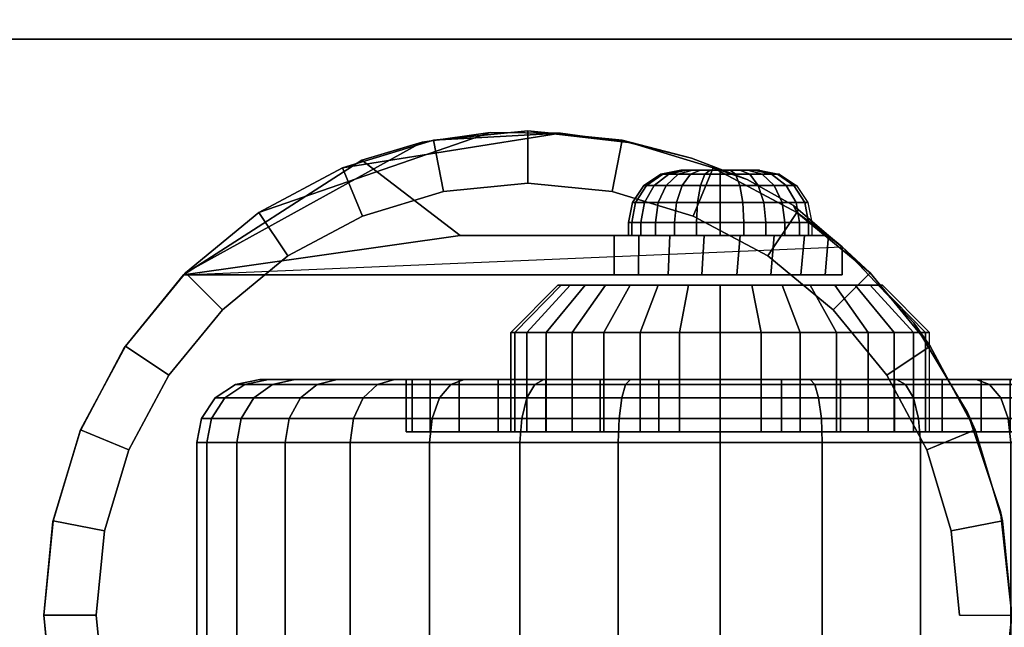
# Model space of a CAD drawing. Units: inches. Extents: x -0.2 to 22.8, y -19.1 to 0.
# Drawn here: x 2 to 4.3, y -3.3 to -1.9 of the extents above; entities that cross this region are included whole.
import ezdxf

# ---------------------------------------------------------------- set-up
doc = ezdxf.new("R2010")
doc.units = ezdxf.units.IN
doc.header["$MEASUREMENT"] = 0
for name, color, linetype in [('A-FURN-3-STORAGE-LOWER-CASTER-HARDWARE', 253, 'Continuous'), ('A-FURN-3-STORAGE-LOWER-CASTER-TREAD', 251, 'Continuous'), ('A-FURN-3-STORAGE-LOWER-WOOD-BOTTOM-SURFACE-HORIZONTAL', 255, 'Continuous'), ('A-FURN-3-STORAGE-LOWER-WOOD-SHELF-SURFACE-HORIZONTAL', 255, 'Continuous')]:
    doc.layers.add(name, color=color, linetype=linetype)

msp = doc.modelspace()

# ---------------------------------------------------------------- linework, layer by layer
at = {"layer": 'A-FURN-3-STORAGE-LOWER-CASTER-HARDWARE'}
for points in [[(1.8203, -1.9344, 2.9563), (1.8203, -1.9344, 3.113), (4.5703, -1.9344, 3.113), (4.5703, -1.9344, 2.9563)], [(2.3727, -2.4969, 2.4875), (2.3727, -2.4969, 2.4875), (2.7988, -2.2232, 1.8991), (3.0339, -2.4031, 1.5745)], [(4.0129, -2.4918, 2.7375), (3.9462, -2.4301, 2.4875), (3.8377, -2.348, 2.7375)], [(3.4017, -2.4031, 1.0667), (3.4017, -2.4969, 1.0667), (2.3727, -2.4969, 2.4875), (3.0339, -2.4031, 1.5745)], [(3.9462, -2.4301, 2.4875), (3.9462, -2.4301, 1.1373), (3.9134, -2.4031, 1.0746), (3.9134, -2.4031, 1.5745)], [(3.9462, -2.4969, 1.1373), (3.9462, -2.4301, 1.1373), (3.9462, -2.4301, 2.4875), (3.9462, -2.4969, 2.4875)]]:
    msp.add_3dface(points, dxfattribs=at)
for points, invisible_edges in [([(1.8203, -1.9344, 2.9563), (4.5703, -1.9344, 2.9563), (4.5703, -4.6844, 2.9563), (1.8203, -4.6844, 2.9563)], 10), ([(3.0339, -2.4031, 1.5745), (2.7988, -2.2232, 1.8991), (2.943, -2.1804, 1.9764), (3.105, -2.157, 2.0185)], 8), ([(3.0339, -2.4031, 1.5745), (3.105, -2.157, 2.0185), (3.2734, -2.1584, 2.016), (3.436, -2.1811, 1.975)], 9), ([(3.436, -2.1811, 1.975), (3.5866, -2.2186, 1.9074), (3.7196, -2.2694, 1.8157), (3.0339, -2.4031, 1.5745)], 12), ([(3.5642, -2.2469, 1.2258), (3.561, -2.2469, 1.25), (3.561, -2.2469, 1.25), (3.5642, -2.2469, 1.2743)], 8), ([(3.5736, -2.2469, 1.2032), (3.5642, -2.2469, 1.2258), (3.5642, -2.2469, 1.2743), (3.5736, -2.2469, 1.2969)], 10), ([(3.5885, -2.2469, 1.1838), (3.5736, -2.2469, 1.2032), (3.5736, -2.2469, 1.2969), (3.5885, -2.2469, 1.3163)], 10), ([(3.6079, -2.2469, 1.1689), (3.5885, -2.2469, 1.1838), (3.5885, -2.2469, 1.3163), (3.6079, -2.2469, 1.3312)], 10), ([(3.6305, -2.2469, 1.1595), (3.6079, -2.2469, 1.1689), (3.6079, -2.2469, 1.3312), (3.6305, -2.2469, 1.3406)], 10), ([(3.6548, -2.2469, 1.1563), (3.6305, -2.2469, 1.1595), (3.6305, -2.2469, 1.3406), (3.6548, -2.2469, 1.3438)], 10), ([(3.679, -2.2469, 1.1595), (3.6548, -2.2469, 1.1563), (3.6548, -2.2469, 1.3438), (3.679, -2.2469, 1.3406)], 10), ([(3.7016, -2.2469, 1.1689), (3.679, -2.2469, 1.1595), (3.679, -2.2469, 1.3406), (3.7016, -2.2469, 1.3312)], 10), ([(3.721, -2.2469, 1.1838), (3.7016, -2.2469, 1.1689), (3.7016, -2.2469, 1.3312), (3.721, -2.2469, 1.3163)], 10), ([(3.7359, -2.2469, 1.2032), (3.721, -2.2469, 1.1838), (3.721, -2.2469, 1.3163), (3.7359, -2.2469, 1.2969)], 10), ([(3.7453, -2.2469, 1.2258), (3.7359, -2.2469, 1.2032), (3.7359, -2.2469, 1.2969), (3.7453, -2.2469, 1.2743)], 10), ([(3.7485, -2.2469, 1.25), (3.7453, -2.2469, 1.2258), (3.7453, -2.2469, 1.2743), (3.7485, -2.2469, 1.25)], 2), ([(3.7196, -2.2694, 1.8157), (3.8299, -2.3317, 1.7033), (3.9134, -2.4031, 1.5745), (3.0339, -2.4031, 1.5745)], 8), ([(3.4017, -2.4031, 1.0667), (3.0339, -2.4031, 1.5745), (3.9134, -2.4031, 1.5745), (3.9134, -2.4031, 1.0746)], 8), ([(3.4607, -2.4031, 1.0051), (3.4017, -2.4031, 1.0667), (3.9134, -2.4031, 1.0746), (3.8562, -2.4031, 1.0112)], 10), ([(3.8562, -2.4031, 1.0112), (3.7841, -2.4031, 0.9656), (3.5343, -2.4031, 0.9617), (3.4607, -2.4031, 1.0051)], 10), ([(3.7841, -2.4031, 0.9656), (3.7022, -2.4031, 0.9412), (3.6168, -2.4031, 0.9399), (3.5343, -2.4031, 0.9617)], 8), ([(3.9462, -2.4301, 2.4875), (4.1172, -2.6115, 2.4875), (2.2309, -2.6715, 2.4875), (2.3727, -2.4969, 2.4875)], 2), ([(3.9462, -2.4969, 1.1373), (3.9462, -2.4969, 2.4875), (2.3727, -2.4969, 2.4875), (3.4017, -2.4969, 1.0667)], 8), ([(3.4593, -2.4969, 1.0062), (3.9059, -2.4969, 1.0641), (3.9462, -2.4969, 1.1373), (3.4017, -2.4969, 1.0667)], 5), ([(3.5309, -2.4969, 0.9632), (3.8476, -2.4969, 1.0042), (3.9059, -2.4969, 1.0641), (3.4593, -2.4969, 1.0062)], 5), ([(3.6113, -2.4969, 0.9406), (3.7756, -2.4969, 0.9618), (3.8476, -2.4969, 1.0042), (3.5309, -2.4969, 0.9632)], 5), ([(3.6949, -2.4969, 0.9401), (3.6949, -2.4969, 0.9401), (3.7756, -2.4969, 0.9618), (3.6113, -2.4969, 0.9406)], 4), ([(3.2673, -2.5219, 1.25), (3.2747, -2.5219, 1.3256), (3.2747, -2.5219, 1.1745), (3.2673, -2.5219, 1.25)], 2), ([(3.2747, -2.5219, 1.3256), (3.2968, -2.5219, 1.3983), (3.2968, -2.5219, 1.1018), (3.2747, -2.5219, 1.1745)], 10), ([(3.2968, -2.5219, 1.3983), (3.3326, -2.5219, 1.4653), (3.3326, -2.5219, 1.0348), (3.2968, -2.5219, 1.1018)], 10), ([(3.3326, -2.5219, 1.4653), (3.3808, -2.5219, 1.5241), (3.3808, -2.5219, 0.976), (3.3326, -2.5219, 1.0348)], 10), ([(3.3808, -2.5219, 1.5241), (3.4395, -2.5219, 1.5722), (3.4395, -2.5219, 0.9279), (3.3808, -2.5219, 0.976)], 10), ([(3.4395, -2.5219, 1.5722), (3.5065, -2.5219, 1.6081), (3.5065, -2.5219, 0.892), (3.4395, -2.5219, 0.9279)], 10), ([(3.5065, -2.5219, 1.6081), (3.5792, -2.5219, 1.6301), (3.5792, -2.5219, 0.87), (3.5065, -2.5219, 0.892)], 10), ([(3.5792, -2.5219, 1.6301), (3.6548, -2.5219, 1.6375), (3.6548, -2.5219, 0.8625), (3.5792, -2.5219, 0.87)], 10), ([(3.6548, -2.5219, 1.6375), (3.7304, -2.5219, 1.6301), (3.7304, -2.5219, 0.87), (3.6548, -2.5219, 0.8625)], 10), ([(3.7304, -2.5219, 1.6301), (3.803, -2.5219, 1.6081), (3.803, -2.5219, 0.892), (3.7304, -2.5219, 0.87)], 10), ([(3.803, -2.5219, 1.6081), (3.87, -2.5219, 1.5722), (3.87, -2.5219, 0.9279), (3.803, -2.5219, 0.892)], 10), ([(3.87, -2.5219, 1.5722), (3.9288, -2.5219, 1.5241), (3.9288, -2.5219, 0.976), (3.87, -2.5219, 0.9279)], 10), ([(3.9288, -2.5219, 1.5241), (3.9769, -2.5219, 1.4653), (3.9769, -2.5219, 1.0348), (3.9288, -2.5219, 0.976)], 10), ([(3.9769, -2.5219, 1.4653), (4.0128, -2.5219, 1.3983), (4.0128, -2.5219, 1.1018), (3.9769, -2.5219, 1.0348)], 10), ([(4.0128, -2.5219, 1.3983), (4.0348, -2.5219, 1.3256), (4.0348, -2.5219, 1.1745), (4.0128, -2.5219, 1.1018)], 10), ([(4.0348, -2.5219, 1.3256), (4.0423, -2.5219, 1.25), (4.0423, -2.5219, 1.25), (4.0348, -2.5219, 1.1745)], 8), ([(4.1172, -2.6115, 2.4875), (4.2453, -2.8252, 2.4875), (2.1257, -2.8702, 2.4875), (2.2309, -2.6715, 2.4875)], 10), ([(4.2453, -2.8252, 2.4875), (4.3247, -3.0615, 2.4875), (2.0609, -3.0855, 2.4875), (2.1257, -2.8702, 2.4875)], 10), ([(3.1644, -2.8719, 1.3476), (3.1548, -2.8719, 1.25), (2.9048, -2.8719, 1.25), (2.9192, -2.8719, 1.3964)], 10), ([(3.1548, -2.8719, 1.25), (3.1644, -2.8719, 1.1525), (2.9192, -2.8719, 1.1037), (2.9048, -2.8719, 1.25)], 10), ([(3.1928, -2.8719, 1.4414), (3.1644, -2.8719, 1.3476), (2.9192, -2.8719, 1.3964), (2.9618, -2.8719, 1.5371)], 10), ([(3.1644, -2.8719, 1.1525), (3.1928, -2.8719, 1.0587), (2.9618, -2.8719, 0.963), (2.9192, -2.8719, 1.1037)], 10), ([(3.239, -2.8719, 1.5278), (3.1928, -2.8719, 1.4414), (2.9618, -2.8719, 1.5371), (3.0312, -2.8719, 1.6667)], 10), ([(3.1928, -2.8719, 1.0587), (3.239, -2.8719, 0.9723), (3.0312, -2.8719, 0.8334), (2.9618, -2.8719, 0.963)], 10), ([(3.3012, -2.8719, 1.6036), (3.239, -2.8719, 1.5278), (3.0312, -2.8719, 1.6667), (3.1244, -2.8719, 1.7804)], 10), ([(3.239, -2.8719, 0.9723), (3.3012, -2.8719, 0.8965), (3.1244, -2.8719, 0.7197), (3.0312, -2.8719, 0.8334)], 10), ([(3.377, -2.8719, 1.6658), (3.3012, -2.8719, 1.6036), (3.1244, -2.8719, 1.7804), (3.2381, -2.8719, 1.8737)], 10), ([(3.3012, -2.8719, 0.8965), (3.377, -2.8719, 0.8343), (3.2381, -2.8719, 0.6264), (3.1244, -2.8719, 0.7197)], 10), ([(3.4634, -2.8719, 1.712), (3.377, -2.8719, 1.6658), (3.2381, -2.8719, 1.8737), (3.3677, -2.8719, 1.943)], 10), ([(3.377, -2.8719, 0.8343), (3.4634, -2.8719, 0.7881), (3.3677, -2.8719, 0.5571), (3.2381, -2.8719, 0.6264)], 10), ([(3.5572, -2.8719, 1.7404), (3.4634, -2.8719, 1.712), (3.3677, -2.8719, 1.943), (3.5084, -2.8719, 1.9856)], 10), ([(3.4634, -2.8719, 0.7881), (3.5572, -2.8719, 0.7597), (3.5084, -2.8719, 0.5145), (3.3677, -2.8719, 0.5571)], 10), ([(3.6548, -2.8719, 1.75), (3.5572, -2.8719, 1.7404), (3.5084, -2.8719, 1.9856), (3.6548, -2.8719, 2)], 10), ([(3.5572, -2.8719, 0.7597), (3.6548, -2.8719, 0.75), (3.6548, -2.8719, 0.5), (3.5084, -2.8719, 0.5145)], 10), ([(3.7523, -2.8719, 1.7404), (3.6548, -2.8719, 1.75), (3.6548, -2.8719, 2), (3.8011, -2.8719, 1.9856)], 10), ([(3.6548, -2.8719, 0.75), (3.7523, -2.8719, 0.7597), (3.8011, -2.8719, 0.5145), (3.6548, -2.8719, 0.5)], 10), ([(3.8461, -2.8719, 1.712), (3.7523, -2.8719, 1.7404), (3.8011, -2.8719, 1.9856), (3.9418, -2.8719, 1.943)], 10), ([(3.7523, -2.8719, 0.7597), (3.8461, -2.8719, 0.7881), (3.9418, -2.8719, 0.5571), (3.8011, -2.8719, 0.5145)], 10), ([(3.9325, -2.8719, 1.6658), (3.8461, -2.8719, 1.712), (3.9418, -2.8719, 1.943), (4.0714, -2.8719, 1.8737)], 10), ([(3.8461, -2.8719, 0.7881), (3.9325, -2.8719, 0.8343), (4.0714, -2.8719, 0.6264), (3.9418, -2.8719, 0.5571)], 10), ([(4.0083, -2.8719, 1.6036), (3.9325, -2.8719, 1.6658), (4.0714, -2.8719, 1.8737), (4.1851, -2.8719, 1.7804)], 10), ([(3.9325, -2.8719, 0.8343), (4.0083, -2.8719, 0.8965), (4.1851, -2.8719, 0.7197), (4.0714, -2.8719, 0.6264)], 10), ([(4.0705, -2.8719, 1.5278), (4.0083, -2.8719, 1.6036), (4.1851, -2.8719, 1.7804), (4.2784, -2.8719, 1.6667)], 10), ([(4.0083, -2.8719, 0.8965), (4.0705, -2.8719, 0.9723), (4.2784, -2.8719, 0.8334), (4.1851, -2.8719, 0.7197)], 10), ([(4.1167, -2.8719, 1.4414), (4.0705, -2.8719, 1.5278), (4.2784, -2.8719, 1.6667), (4.3477, -2.8719, 1.5371)], 10), ([(4.0705, -2.8719, 0.9723), (4.1167, -2.8719, 1.0587), (4.3477, -2.8719, 0.963), (4.2784, -2.8719, 0.8334)], 10), ([(4.1451, -2.8719, 1.3476), (4.1167, -2.8719, 1.4414), (4.3477, -2.8719, 1.5371), (4.3903, -2.8719, 1.3964)], 10), ([(4.1167, -2.8719, 1.0587), (4.1451, -2.8719, 1.1525), (4.3903, -2.8719, 1.1037), (4.3477, -2.8719, 0.963)], 10), ([(4.1548, -2.8719, 1.25), (4.1451, -2.8719, 1.3476), (4.3903, -2.8719, 1.3964), (4.4048, -2.8719, 1.25)], 10), ([(4.1451, -2.8719, 1.1525), (4.1548, -2.8719, 1.25), (4.4048, -2.8719, 1.25), (4.3903, -2.8719, 1.1037)], 10), ([(4.3247, -3.0615, 2.4875), (4.3516, -3.3094, 2.4875), (2.0391, -3.3094, 2.4875), (2.0609, -3.0855, 2.4875)], 10), ([(4.3516, -3.3094, 2.4875), (4.3247, -3.5572, 2.4875), (2.0609, -3.5332, 2.4875), (2.0391, -3.3094, 2.4875)], 10)]:
    msp.add_3dface(points, dxfattribs=dict(at, invisible_edges=invisible_edges))
at = {"layer": 'A-FURN-3-STORAGE-LOWER-WOOD-BOTTOM-SURFACE-HORIZONTAL'}
msp.add_3dface([(22.0211, -0.875, 3.1131), (22.0211, -16.625, 3.1131), (0.7578, -16.625, 3.1131), (0.7578, -0.875, 3.1131)], dxfattribs=at)
at = {"layer": 'A-FURN-3-STORAGE-LOWER-WOOD-SHELF-SURFACE-HORIZONTAL'}
for points in [[(0.75, -0.875, 14.9881), (22.0289, -0.875, 14.9881), (22.0289, -18.9375, 14.9881), (0.75, -18.9375, 14.9881)], [(22.0289, -18.9375, 15.7381), (22.0289, -0.875, 15.7381), (0.75, -0.875, 15.738), (0.75, -18.9375, 15.7381)], [(0.75, -0.875, 4.2381), (22.0289, -0.875, 4.2381), (22.0289, -18.8125, 4.2381), (0.75, -18.8125, 4.2381)], [(22.0289, -18.8125, 4.9881), (22.0289, -0.875, 4.9881), (0.75, -0.875, 4.988), (0.75, -18.8125, 4.9881)]]:
    msp.add_3dface(points, dxfattribs=at)

# ---------------------------------------------------------------- meshes
at = {"layer": 'A-FURN-3-STORAGE-LOWER-CASTER-HARDWARE'}
mesh = msp.add_polymesh((2, 32), dxfattribs=dict(at, n_close=True))
for k, corner in enumerate([(4.3516, -3.3094, 2.7375), (4.3293, -3.0838, 2.7375), (4.2635, -2.8669, 2.7375), (4.1567, -2.667, 2.7375), (4.0129, -2.4918, 2.7375), (3.8377, -2.348, 2.7375), (3.6378, -2.2411, 2.7375), (3.4209, -2.1753, 2.7375), (3.1953, -2.1531, 2.7375), (2.9697, -2.1753, 2.7375), (2.7528, -2.2411, 2.7375), (2.5529, -2.348, 2.7375), (2.3777, -2.4918, 2.7375), (2.2339, -2.667, 2.7375), (2.1271, -2.8669, 2.7375), (2.0613, -3.0838, 2.7375), (2.0391, -3.3094, 2.7375), (2.0613, -3.5349, 2.7375), (2.1271, -3.7518, 2.7375), (2.2339, -3.9517, 2.7375), (2.3777, -4.1269, 2.7375), (2.5529, -4.2707, 2.7375), (2.7528, -4.3776, 2.7375), (2.9697, -4.4434, 2.7375), (3.1953, -4.4656, 2.7375), (3.4209, -4.4434, 2.7375), (3.6378, -4.3776, 2.7375), (3.8377, -4.2707, 2.7375), (4.0129, -4.1269, 2.7375), (4.1567, -3.9517, 2.7375), (4.2635, -3.7518, 2.7375), (4.3293, -3.5349, 2.7375), (4.2266, -3.3094, 2.7375), (4.2067, -3.1082, 2.7375), (4.1481, -2.9147, 2.7375), (4.0528, -2.7364, 2.7375), (3.9245, -2.5801, 2.7375), (3.7682, -2.4519, 2.7375), (3.59, -2.3566, 2.7375), (3.3965, -2.2979, 2.7375), (3.1953, -2.2781, 2.7375), (2.9941, -2.2979, 2.7375), (2.8007, -2.3566, 2.7375), (2.6224, -2.4519, 2.7375), (2.4661, -2.5801, 2.7375), (2.3379, -2.7364, 2.7375), (2.2426, -2.9147, 2.7375), (2.1839, -3.1082, 2.7375), (2.1641, -3.3094, 2.7375), (2.1839, -3.5105, 2.7375), (2.2426, -3.704, 2.7375), (2.3379, -3.8823, 2.7375), (2.4661, -4.0386, 2.7375), (2.6224, -4.1668, 2.7375), (2.8007, -4.2621, 2.7375), (2.9941, -4.3208, 2.7375), (3.1953, -4.3406, 2.7375), (3.3965, -4.3208, 2.7375), (3.59, -4.2621, 2.7375), (3.7682, -4.1668, 2.7375), (3.9245, -4.0386, 2.7375), (4.0528, -3.8823, 2.7375), (4.1481, -3.704, 2.7375), (4.2067, -3.5105, 2.7375)]):
    mesh.set_mesh_vertex(divmod(k, 32), corner)
mesh = msp.add_polymesh((2, 11), dxfattribs=at)
for k, corner in enumerate([(3.9462, -2.4301, 2.4875), (3.9134, -2.4031, 1.5745), (3.8299, -2.3317, 1.7033), (3.7196, -2.2694, 1.8157), (3.5866, -2.2186, 1.9074), (3.436, -2.1811, 1.975), (3.2734, -2.1584, 2.016), (3.2734, -2.1584, 2.016), (3.105, -2.157, 2.0185), (2.943, -2.1804, 1.9764), (2.7988, -2.2232, 1.8991), (3.8377, -2.348, 2.7375), (3.8377, -2.348, 2.7375), (3.8377, -2.348, 2.7375), (3.6378, -2.2411, 2.7375), (3.4209, -2.1753, 2.7375), (3.1953, -2.1531, 2.7375), (2.9697, -2.1753, 2.7375), (2.7528, -2.2411, 2.7375), (2.5529, -2.348, 2.7375), (2.3777, -2.4918, 2.7375), (2.3727, -2.4969, 2.4875)]):
    mesh.set_mesh_vertex(divmod(k, 11), corner)
mesh = msp.add_polymesh((24, 6), dxfattribs=dict(at, m_close=True))
for k, corner in enumerate([(3.7485, -2.2469, 1.25), (3.7963, -2.2564, 1.25), (3.8369, -2.2835, 1.25), (3.864, -2.324, 1.25), (3.8735, -2.3719, 1.25), (3.8735, -2.4031, 1.25), (3.7453, -2.2469, 1.2258), (3.7915, -2.2564, 1.2134), (3.8307, -2.2835, 1.2029), (3.8569, -2.324, 1.1959), (3.8661, -2.3719, 1.1934), (3.8661, -2.4031, 1.1934), (3.7359, -2.2469, 1.2032), (3.7774, -2.2564, 1.1793), (3.8125, -2.2835, 1.159), (3.836, -2.324, 1.1454), (3.8442, -2.3719, 1.1407), (3.8442, -2.4031, 1.1407), (3.721, -2.2469, 1.1838), (3.7549, -2.2564, 1.1499), (3.7835, -2.2835, 1.1213), (3.8027, -2.324, 1.1021), (3.8094, -2.3719, 1.0954), (3.8094, -2.4031, 1.0954), (3.7016, -2.2469, 1.1689), (3.7255, -2.2564, 1.1274), (3.7458, -2.2835, 1.0923), (3.7594, -2.324, 1.0688), (3.7641, -2.3719, 1.0606), (3.7641, -2.4031, 1.0606), (3.679, -2.2469, 1.1595), (3.6914, -2.2564, 1.1133), (3.7019, -2.2835, 1.0741), (3.7089, -2.324, 1.0479), (3.7114, -2.3719, 1.0388), (3.7114, -2.4031, 1.0388), (3.6548, -2.2469, 1.1563), (3.6548, -2.2564, 1.1085), (3.6548, -2.2835, 1.0679), (3.6548, -2.324, 1.0408), (3.6548, -2.3719, 1.0313), (3.6548, -2.4031, 1.0313), (3.6305, -2.2469, 1.1595), (3.6181, -2.2564, 1.1133), (3.6076, -2.2835, 1.0741), (3.6006, -2.324, 1.0479), (3.5981, -2.3719, 1.0388), (3.5981, -2.4031, 1.0388), (3.6079, -2.2469, 1.1689), (3.584, -2.2564, 1.1274), (3.5637, -2.2835, 1.0923), (3.5501, -2.324, 1.0688), (3.5454, -2.3719, 1.0606), (3.5454, -2.4031, 1.0606), (3.5885, -2.2469, 1.1838), (3.5546, -2.2564, 1.1499), (3.526, -2.2835, 1.1213), (3.5068, -2.324, 1.1021), (3.5001, -2.3719, 1.0954), (3.5001, -2.4031, 1.0954), (3.5736, -2.2469, 1.2032), (3.5321, -2.2564, 1.1793), (3.497, -2.2835, 1.159), (3.4736, -2.324, 1.1454), (3.4653, -2.3719, 1.1407), (3.4653, -2.4031, 1.1407), (3.5642, -2.2469, 1.2258), (3.518, -2.2564, 1.2134), (3.4788, -2.2835, 1.2029), (3.4526, -2.324, 1.1959), (3.4435, -2.3719, 1.1934), (3.4435, -2.4031, 1.1934), (3.561, -2.2469, 1.25), (3.5132, -2.2564, 1.25), (3.4726, -2.2835, 1.25), (3.4455, -2.324, 1.25), (3.436, -2.3719, 1.25), (3.436, -2.4031, 1.25), (3.5642, -2.2469, 1.2743), (3.518, -2.2564, 1.2867), (3.4788, -2.2835, 1.2972), (3.4526, -2.324, 1.3042), (3.4435, -2.3719, 1.3067), (3.4435, -2.4031, 1.3067), (3.5736, -2.2469, 1.2969), (3.5321, -2.2564, 1.3208), (3.497, -2.2835, 1.3411), (3.4736, -2.324, 1.3547), (3.4653, -2.3719, 1.3594), (3.4653, -2.4031, 1.3594), (3.5885, -2.2469, 1.3163), (3.5546, -2.2564, 1.3502), (3.526, -2.2835, 1.3788), (3.5068, -2.324, 1.398), (3.5001, -2.3719, 1.4047), (3.5001, -2.4031, 1.4047), (3.6079, -2.2469, 1.3312), (3.584, -2.2564, 1.3727), (3.5637, -2.2835, 1.4078), (3.5501, -2.324, 1.4313), (3.5454, -2.3719, 1.4395), (3.5454, -2.4031, 1.4395), (3.6305, -2.2469, 1.3406), (3.6181, -2.2564, 1.3868), (3.6076, -2.2835, 1.426), (3.6006, -2.324, 1.4522), (3.5981, -2.3719, 1.4613), (3.5981, -2.4031, 1.4613), (3.6548, -2.2469, 1.3438), (3.6548, -2.2564, 1.3916), (3.6548, -2.2835, 1.4322), (3.6548, -2.324, 1.4593), (3.6548, -2.3719, 1.4688), (3.6548, -2.4031, 1.4688), (3.679, -2.2469, 1.3406), (3.6914, -2.2564, 1.3868), (3.7019, -2.2835, 1.426), (3.7089, -2.324, 1.4522), (3.7114, -2.3719, 1.4613), (3.7114, -2.4031, 1.4613), (3.7016, -2.2469, 1.3312), (3.7255, -2.2564, 1.3727), (3.7458, -2.2835, 1.4078), (3.7594, -2.324, 1.4313), (3.7641, -2.3719, 1.4395), (3.7641, -2.4031, 1.4395), (3.721, -2.2469, 1.3163), (3.7549, -2.2564, 1.3502), (3.7835, -2.2835, 1.3788), (3.8027, -2.324, 1.398), (3.8094, -2.3719, 1.4047), (3.8094, -2.4031, 1.4047), (3.7359, -2.2469, 1.2969), (3.7774, -2.2564, 1.3208), (3.8125, -2.2835, 1.3411), (3.836, -2.324, 1.3547), (3.8442, -2.3719, 1.3594), (3.8442, -2.4031, 1.3594), (3.7453, -2.2469, 1.2743), (3.7915, -2.2564, 1.2867), (3.8307, -2.2835, 1.2972), (3.8569, -2.324, 1.3042), (3.8661, -2.3719, 1.3067), (3.8661, -2.4031, 1.3067)]):
    mesh.set_mesh_vertex(divmod(k, 6), corner)
mesh = msp.add_polymesh((2, 32), dxfattribs=dict(at, n_close=True))
for k, corner in enumerate([(4.2266, -3.3094, 2.7375), (4.2067, -3.1082, 2.7375), (4.1481, -2.9147, 2.7375), (4.0528, -2.7364, 2.7375), (3.9245, -2.5801, 2.7375), (3.7682, -2.4519, 2.7375), (3.59, -2.3566, 2.7375), (3.3965, -2.2979, 2.7375), (3.1953, -2.2781, 2.7375), (2.9941, -2.2979, 2.7375), (2.8007, -2.3566, 2.7375), (2.6224, -2.4519, 2.7375), (2.4661, -2.5801, 2.7375), (2.3379, -2.7364, 2.7375), (2.2426, -2.9147, 2.7375), (2.1839, -3.1082, 2.7375), (2.1641, -3.3094, 2.7375), (2.1839, -3.5105, 2.7375), (2.2426, -3.704, 2.7375), (2.3379, -3.8823, 2.7375), (2.4661, -4.0386, 2.7375), (2.6224, -4.1668, 2.7375), (2.8007, -4.2621, 2.7375), (2.9941, -4.3208, 2.7375), (3.1953, -4.3406, 2.7375), (3.3965, -4.3208, 2.7375), (3.59, -4.2621, 2.7375), (3.7682, -4.1668, 2.7375), (3.9245, -4.0386, 2.7375), (4.0528, -3.8823, 2.7375), (4.1481, -3.704, 2.7375), (4.2067, -3.5105, 2.7375), (4.2266, -3.3094, 2.9563), (4.2067, -3.1082, 2.9563), (4.1481, -2.9147, 2.9563), (4.0528, -2.7364, 2.9563), (3.9245, -2.5801, 2.9563), (3.7682, -2.4519, 2.9563), (3.59, -2.3566, 2.9563), (3.3965, -2.2979, 2.9563), (3.1953, -2.2781, 2.9563), (2.9941, -2.2979, 2.9563), (2.8007, -2.3566, 2.9563), (2.6224, -2.4519, 2.9563), (2.4661, -2.5801, 2.9563), (2.3379, -2.7364, 2.9563), (2.2426, -2.9147, 2.9563), (2.1839, -3.1082, 2.9563), (2.1641, -3.3094, 2.9563), (2.1839, -3.5105, 2.9563), (2.2426, -3.704, 2.9563), (2.3379, -3.8823, 2.9563), (2.4661, -4.0386, 2.9563), (2.6224, -4.1668, 2.9563), (2.8007, -4.2621, 2.9563), (2.9941, -4.3208, 2.9563), (3.1953, -4.3406, 2.9563), (3.3965, -4.3208, 2.9563), (3.59, -4.2621, 2.9563), (3.7682, -4.1668, 2.9563), (3.9245, -4.0386, 2.9563), (4.0528, -3.8823, 2.9563), (4.1481, -3.704, 2.9563), (4.2067, -3.5105, 2.9563)]):
    mesh.set_mesh_vertex(divmod(k, 32), corner)
mesh = msp.add_polymesh((2, 9), dxfattribs=at)
for k, corner in enumerate([(3.4017, -2.4031, 1.0667), (3.4607, -2.4031, 1.0051), (3.5343, -2.4031, 0.9617), (3.6168, -2.4031, 0.9399), (3.7022, -2.4031, 0.9412), (3.7841, -2.4031, 0.9656), (3.8562, -2.4031, 1.0112), (3.9134, -2.4031, 1.0746), (3.9462, -2.4301, 1.1373), (3.4017, -2.4969, 1.0667), (3.4593, -2.4969, 1.0062), (3.5309, -2.4969, 0.9632), (3.6113, -2.4969, 0.9406), (3.6949, -2.4969, 0.9401), (3.7756, -2.4969, 0.9618), (3.8476, -2.4969, 1.0042), (3.9059, -2.4969, 1.0641), (3.9462, -2.4969, 1.1373)]):
    mesh.set_mesh_vertex(divmod(k, 9), corner)
mesh = msp.add_polymesh((2, 9), dxfattribs=at)
for k, corner in enumerate([(3.9462, -4.1886, 2.4875), (4.1172, -4.0073, 2.4875), (4.2453, -3.7935, 2.4875), (4.3247, -3.5572, 2.4875), (4.3516, -3.3094, 2.4875), (4.3247, -3.0615, 2.4875), (4.2453, -2.8252, 2.4875), (4.1172, -2.6115, 2.4875), (3.9462, -2.4301, 2.4875), (4.0129, -4.1269, 2.7375), (4.1567, -3.9517, 2.7375), (4.2635, -3.7518, 2.7375), (4.3293, -3.5349, 2.7375), (4.3516, -3.3094, 2.7375), (4.3293, -3.0838, 2.7375), (4.2635, -2.8669, 2.7375), (4.1567, -2.667, 2.7375), (4.0129, -2.4918, 2.7375)]):
    mesh.set_mesh_vertex(divmod(k, 9), corner)
mesh = msp.add_polymesh((2, 9), dxfattribs=at)
for k, corner in enumerate([(2.3727, -2.4969, 2.4875), (2.2309, -2.6715, 2.4875), (2.1257, -2.8702, 2.4875), (2.0609, -3.0855, 2.4875), (2.0391, -3.3094, 2.4875), (2.0609, -3.5332, 2.4875), (2.1257, -3.7485, 2.4875), (2.2309, -3.9472, 2.4875), (2.3727, -4.1219, 2.4875), (2.3777, -2.4918, 2.7375), (2.2339, -2.667, 2.7375), (2.1271, -2.8669, 2.7375), (2.0613, -3.0838, 2.7375), (2.0391, -3.3094, 2.7375), (2.0613, -3.5349, 2.7375), (2.1271, -3.7518, 2.7375), (2.2339, -3.9517, 2.7375), (2.3777, -4.1269, 2.7375)]):
    mesh.set_mesh_vertex(divmod(k, 9), corner)
mesh = msp.add_polymesh((2, 32), dxfattribs=dict(at, n_close=True))
for k, corner in enumerate([(4.1451, -2.6344, 1.1525), (4.1167, -2.6344, 1.0587), (4.0705, -2.6344, 0.9723), (4.0083, -2.6344, 0.8965), (3.9325, -2.6344, 0.8343), (3.8461, -2.6344, 0.7881), (3.7523, -2.6344, 0.7597), (3.6548, -2.6344, 0.75), (3.5572, -2.6344, 0.7597), (3.4634, -2.6344, 0.7881), (3.377, -2.6344, 0.8343), (3.3012, -2.6344, 0.8965), (3.239, -2.6344, 0.9723), (3.1928, -2.6344, 1.0587), (3.1644, -2.6344, 1.1525), (3.1548, -2.6344, 1.25), (3.1644, -2.6344, 1.3476), (3.1928, -2.6344, 1.4414), (3.239, -2.6344, 1.5278), (3.3012, -2.6344, 1.6036), (3.377, -2.6344, 1.6658), (3.4634, -2.6344, 1.712), (3.5572, -2.6344, 1.7404), (3.6548, -2.6344, 1.75), (3.7523, -2.6344, 1.7404), (3.8461, -2.6344, 1.712), (3.9325, -2.6344, 1.6658), (4.0083, -2.6344, 1.6036), (4.0705, -2.6344, 1.5278), (4.1167, -2.6344, 1.4414), (4.1451, -2.6344, 1.3476), (4.1548, -2.6344, 1.25), (4.0348, -2.5219, 1.1745), (4.0128, -2.5219, 1.1018), (3.9769, -2.5219, 1.0348), (3.9288, -2.5219, 0.976), (3.87, -2.5219, 0.9279), (3.803, -2.5219, 0.892), (3.7304, -2.5219, 0.87), (3.6548, -2.5219, 0.8625), (3.5792, -2.5219, 0.87), (3.5065, -2.5219, 0.892), (3.4395, -2.5219, 0.9279), (3.3808, -2.5219, 0.976), (3.3326, -2.5219, 1.0348), (3.2968, -2.5219, 1.1018), (3.2747, -2.5219, 1.1745), (3.2673, -2.5219, 1.25), (3.2747, -2.5219, 1.3256), (3.2968, -2.5219, 1.3983), (3.3326, -2.5219, 1.4653), (3.3808, -2.5219, 1.5241), (3.4395, -2.5219, 1.5722), (3.5065, -2.5219, 1.6081), (3.5792, -2.5219, 1.6301), (3.6548, -2.5219, 1.6375), (3.7304, -2.5219, 1.6301), (3.803, -2.5219, 1.6081), (3.87, -2.5219, 1.5722), (3.9288, -2.5219, 1.5241), (3.9769, -2.5219, 1.4653), (4.0128, -2.5219, 1.3983), (4.0348, -2.5219, 1.3256), (4.0423, -2.5219, 1.25)]):
    mesh.set_mesh_vertex(divmod(k, 32), corner)
mesh = msp.add_polymesh((2, 32), dxfattribs=dict(at, n_close=True))
for k, corner in enumerate([(4.1451, -2.8719, 1.1525), (4.1167, -2.8719, 1.0587), (4.0705, -2.8719, 0.9723), (4.0083, -2.8719, 0.8965), (3.9325, -2.8719, 0.8343), (3.8461, -2.8719, 0.7881), (3.7523, -2.8719, 0.7597), (3.6548, -2.8719, 0.75), (3.5572, -2.8719, 0.7597), (3.4634, -2.8719, 0.7881), (3.377, -2.8719, 0.8343), (3.3012, -2.8719, 0.8965), (3.239, -2.8719, 0.9723), (3.1928, -2.8719, 1.0587), (3.1644, -2.8719, 1.1525), (3.1548, -2.8719, 1.25), (3.1644, -2.8719, 1.3476), (3.1928, -2.8719, 1.4414), (3.239, -2.8719, 1.5278), (3.3012, -2.8719, 1.6036), (3.377, -2.8719, 1.6658), (3.4634, -2.8719, 1.712), (3.5572, -2.8719, 1.7404), (3.6548, -2.8719, 1.75), (3.7523, -2.8719, 1.7404), (3.8461, -2.8719, 1.712), (3.9325, -2.8719, 1.6658), (4.0083, -2.8719, 1.6036), (4.0705, -2.8719, 1.5278), (4.1167, -2.8719, 1.4414), (4.1451, -2.8719, 1.3476), (4.1548, -2.8719, 1.25), (4.1451, -2.6344, 1.1525), (4.1167, -2.6344, 1.0587), (4.0705, -2.6344, 0.9723), (4.0083, -2.6344, 0.8965), (3.9325, -2.6344, 0.8343), (3.8461, -2.6344, 0.7881), (3.7523, -2.6344, 0.7597), (3.6548, -2.6344, 0.75), (3.5572, -2.6344, 0.7597), (3.4634, -2.6344, 0.7881), (3.377, -2.6344, 0.8343), (3.3012, -2.6344, 0.8965), (3.239, -2.6344, 0.9723), (3.1928, -2.6344, 1.0587), (3.1644, -2.6344, 1.1525), (3.1548, -2.6344, 1.25), (3.1644, -2.6344, 1.3476), (3.1928, -2.6344, 1.4414), (3.239, -2.6344, 1.5278), (3.3012, -2.6344, 1.6036), (3.377, -2.6344, 1.6658), (3.4634, -2.6344, 1.712), (3.5572, -2.6344, 1.7404), (3.6548, -2.6344, 1.75), (3.7523, -2.6344, 1.7404), (3.8461, -2.6344, 1.712), (3.9325, -2.6344, 1.6658), (4.0083, -2.6344, 1.6036), (4.0705, -2.6344, 1.5278), (4.1167, -2.6344, 1.4414), (4.1451, -2.6344, 1.3476), (4.1548, -2.6344, 1.25)]):
    mesh.set_mesh_vertex(divmod(k, 32), corner)
mesh = msp.add_polymesh((2, 32), dxfattribs=dict(at, n_close=True))
for k, corner in enumerate([(4.3903, -2.7469, 1.1037), (4.3477, -2.7469, 0.963), (4.2784, -2.7469, 0.8334), (4.1851, -2.7469, 0.7197), (4.0714, -2.7469, 0.6264), (3.9418, -2.7469, 0.5571), (3.8011, -2.7469, 0.5145), (3.6548, -2.7469, 0.5), (3.5084, -2.7469, 0.5145), (3.3677, -2.7469, 0.5571), (3.2381, -2.7469, 0.6264), (3.1244, -2.7469, 0.7197), (3.0312, -2.7469, 0.8334), (2.9618, -2.7469, 0.963), (2.9192, -2.7469, 1.1037), (2.9048, -2.7469, 1.25), (2.9192, -2.7469, 1.3964), (2.9618, -2.7469, 1.5371), (3.0312, -2.7469, 1.6667), (3.1244, -2.7469, 1.7804), (3.2381, -2.7469, 1.8737), (3.3677, -2.7469, 1.943), (3.5084, -2.7469, 1.9856), (3.6548, -2.7469, 2), (3.8011, -2.7469, 1.9856), (3.9418, -2.7469, 1.943), (4.0714, -2.7469, 1.8737), (4.1851, -2.7469, 1.7804), (4.2784, -2.7469, 1.6667), (4.3477, -2.7469, 1.5371), (4.3903, -2.7469, 1.3964), (4.4048, -2.7469, 1.25), (4.3903, -2.8719, 1.1037), (4.3477, -2.8719, 0.963), (4.2784, -2.8719, 0.8334), (4.1851, -2.8719, 0.7197), (4.0714, -2.8719, 0.6264), (3.9418, -2.8719, 0.5571), (3.8011, -2.8719, 0.5145), (3.6548, -2.8719, 0.5), (3.5084, -2.8719, 0.5145), (3.3677, -2.8719, 0.5571), (3.2381, -2.8719, 0.6264), (3.1244, -2.8719, 0.7197), (3.0312, -2.8719, 0.8334), (2.9618, -2.8719, 0.963), (2.9192, -2.8719, 1.1037), (2.9048, -2.8719, 1.25), (2.9192, -2.8719, 1.3964), (2.9618, -2.8719, 1.5371), (3.0312, -2.8719, 1.6667), (3.1244, -2.8719, 1.7804), (3.2381, -2.8719, 1.8737), (3.3677, -2.8719, 1.943), (3.5084, -2.8719, 1.9856), (3.6548, -2.8719, 2), (3.8011, -2.8719, 1.9856), (3.9418, -2.8719, 1.943), (4.0714, -2.8719, 1.8737), (4.1851, -2.8719, 1.7804), (4.2784, -2.8719, 1.6667), (4.3477, -2.8719, 1.5371), (4.3903, -2.8719, 1.3964), (4.4048, -2.8719, 1.25)]):
    mesh.set_mesh_vertex(divmod(k, 32), corner)
at = {"layer": 'A-FURN-3-STORAGE-LOWER-CASTER-TREAD'}
mesh = msp.add_polymesh((9, 9), dxfattribs=at)
for k, corner in enumerate([(3.6548, -2.7469, 0.5), (3.6548, -2.7469, 0.1501), (3.6548, -2.7583, 0.0926), (3.6548, -2.7908, 0.044), (3.6548, -2.8395, 0.0115), (3.6548, -2.8969, 0), (3.6548, -3.7219, 0.0001), (3.6548, -3.7793, 0.0115), (3.6548, -3.8279, 0.044), (3.5084, -2.7469, 0.5145), (3.4402, -2.7469, 0.1712), (3.429, -2.7583, 0.1149), (3.4195, -2.7908, 0.0672), (3.4131, -2.8395, 0.0353), (3.4109, -2.8969, 0.0241), (3.4109, -3.7219, 0.0241), (3.4131, -3.7793, 0.0353), (3.4195, -3.8279, 0.0672), (3.3677, -2.7469, 0.5571), (3.2338, -2.7469, 0.2338), (3.2118, -2.7583, 0.1807), (3.1932, -2.7908, 0.1358), (3.1808, -2.8395, 0.1057), (3.1764, -2.8969, 0.0952), (3.1764, -3.7219, 0.0952), (3.1808, -3.7793, 0.1057), (3.1932, -3.8279, 0.1358), (3.2381, -2.7469, 0.6264), (3.0436, -2.7469, 0.3354), (3.0117, -2.7583, 0.2877), (2.9847, -2.7908, 0.2472), (2.9666, -2.8395, 0.2202), (2.9603, -2.8969, 0.2107), (2.9603, -3.7219, 0.2107), (2.9666, -3.7793, 0.2202), (2.9847, -3.8279, 0.2472), (3.1244, -2.7469, 0.7197), (2.8769, -2.7469, 0.4722), (2.8363, -2.7583, 0.4316), (2.8019, -2.7908, 0.3972), (2.7789, -2.8395, 0.3742), (2.7709, -2.8969, 0.3662), (2.7709, -3.7219, 0.3662), (2.7789, -3.7793, 0.3742), (2.8019, -3.8279, 0.3972), (3.0312, -2.7469, 0.8334), (2.7401, -2.7469, 0.6389), (2.6924, -2.7583, 0.607), (2.6519, -2.7908, 0.58), (2.6249, -2.8395, 0.5619), (2.6154, -2.8969, 0.5556), (2.6154, -3.7219, 0.5556), (2.6249, -3.7793, 0.5619), (2.6519, -3.8279, 0.58), (2.9618, -2.7469, 0.963), (2.6385, -2.7469, 0.8291), (2.5855, -2.7583, 0.8071), (2.5405, -2.7908, 0.7885), (2.5105, -2.8395, 0.7761), (2.4999, -2.8969, 0.7717), (2.4999, -3.7219, 0.7717), (2.5105, -3.7793, 0.7761), (2.5405, -3.8279, 0.7885), (2.9192, -2.7469, 1.1037), (2.5759, -2.7469, 1.0355), (2.5196, -2.7583, 1.0243), (2.4719, -2.7908, 1.0148), (2.44, -2.8395, 1.0084), (2.4288, -2.8969, 1.0062), (2.4288, -3.7219, 1.0062), (2.44, -3.7793, 1.0084), (2.4719, -3.8279, 1.0148), (2.9048, -2.7469, 1.2501), (2.5548, -2.7469, 1.2501), (2.4974, -2.7583, 1.2501), (2.4487, -2.7908, 1.2501), (2.4162, -2.8395, 1.2501), (2.4048, -2.8969, 1.2501), (2.4048, -3.7219, 1.2501), (2.4162, -3.7793, 1.2501), (2.4487, -3.8279, 1.2501)]):
    mesh.set_mesh_vertex(divmod(k, 9), corner)
mesh = msp.add_polymesh((9, 9), dxfattribs=at)
for k, corner in enumerate([(2.9048, -2.7469, 1.2501), (2.5548, -2.7469, 1.2501), (2.4974, -2.7583, 1.2501), (2.4487, -2.7908, 1.2501), (2.4162, -2.8395, 1.2501), (2.4048, -2.8969, 1.2501), (2.4048, -3.7219, 1.2501), (2.4162, -3.7793, 1.2501), (2.4487, -3.8279, 1.2501), (2.9192, -2.7469, 1.3964), (2.5759, -2.7469, 1.4646), (2.5196, -2.7583, 1.4758), (2.4719, -2.7908, 1.4853), (2.44, -2.8395, 1.4917), (2.4288, -2.8969, 1.4939), (2.4288, -3.7219, 1.4939), (2.44, -3.7793, 1.4917), (2.4719, -3.8279, 1.4853), (2.9618, -2.7469, 1.5371), (2.6385, -2.7469, 1.671), (2.5855, -2.7583, 1.693), (2.5405, -2.7908, 1.7116), (2.5105, -2.8395, 1.724), (2.4999, -2.8969, 1.7284), (2.4999, -3.7219, 1.7284), (2.5105, -3.7793, 1.724), (2.5405, -3.8279, 1.7116), (3.0312, -2.7469, 1.6667), (2.7401, -2.7469, 1.8612), (2.6924, -2.7583, 1.8931), (2.6519, -2.7908, 1.9201), (2.6249, -2.8395, 1.9382), (2.6154, -2.8969, 1.9445), (2.6154, -3.7219, 1.9445), (2.6249, -3.7793, 1.9382), (2.6519, -3.8279, 1.9201), (3.1244, -2.7469, 1.7804), (2.8769, -2.7469, 2.0279), (2.8363, -2.7583, 2.0685), (2.8019, -2.7908, 2.1029), (2.7789, -2.8395, 2.1259), (2.7709, -2.8969, 2.1339), (2.7709, -3.7219, 2.1339), (2.7789, -3.7793, 2.1259), (2.8019, -3.8279, 2.1029), (3.2381, -2.7469, 1.8737), (3.0436, -2.7469, 2.1647), (3.0117, -2.7583, 2.2124), (2.9847, -2.7908, 2.2529), (2.9666, -2.8395, 2.2799), (2.9603, -2.8969, 2.2894), (2.9603, -3.7219, 2.2894), (2.9666, -3.7793, 2.2799), (2.9847, -3.8279, 2.2529), (3.3677, -2.7469, 1.943), (3.2338, -2.7469, 2.2663), (3.2118, -2.7583, 2.3194), (3.1932, -2.7908, 2.3643), (3.1808, -2.8395, 2.3944), (3.1764, -2.8969, 2.4049), (3.1764, -3.7219, 2.4049), (3.1808, -3.7793, 2.3944), (3.1932, -3.8279, 2.3643), (3.5084, -2.7469, 1.9856), (3.4402, -2.7469, 2.3289), (3.429, -2.7583, 2.3852), (3.4195, -2.7908, 2.4329), (3.4131, -2.8395, 2.4648), (3.4109, -2.8969, 2.476), (3.4109, -3.7219, 2.476), (3.4131, -3.7793, 2.4648), (3.4195, -3.8279, 2.4329), (3.6548, -2.7469, 2), (3.6548, -2.7469, 2.35), (3.6548, -2.7583, 2.4075), (3.6548, -2.7908, 2.4561), (3.6548, -2.8395, 2.4886), (3.6548, -2.8969, 2.5), (3.6548, -3.7219, 2.5), (3.6548, -3.7793, 2.4886), (3.6548, -3.8279, 2.4561)]):
    mesh.set_mesh_vertex(divmod(k, 9), corner)
mesh = msp.add_polymesh((9, 9), dxfattribs=at)
for k, corner in enumerate([(4.4048, -2.7469, 1.25), (4.7548, -2.7469, 1.25), (4.8122, -2.7583, 1.25), (4.8608, -2.7908, 1.25), (4.8933, -2.8395, 1.25), (4.9048, -2.8969, 1.25), (4.9048, -3.7219, 1.25), (4.8933, -3.7793, 1.25), (4.8608, -3.8279, 1.25), (4.3903, -2.7469, 1.1037), (4.7336, -2.7469, 1.0355), (4.7899, -2.7583, 1.0243), (4.8376, -2.7908, 1.0148), (4.8695, -2.8395, 1.0084), (4.8807, -2.8969, 1.0062), (4.8807, -3.7219, 1.0062), (4.8695, -3.7793, 1.0084), (4.8376, -3.8279, 1.0148), (4.3477, -2.7469, 0.963), (4.671, -2.7469, 0.8291), (4.7241, -2.7583, 0.8071), (4.769, -2.7908, 0.7885), (4.7991, -2.8395, 0.7761), (4.8096, -2.8969, 0.7717), (4.8096, -3.7219, 0.7717), (4.7991, -3.7793, 0.7761), (4.769, -3.8279, 0.7885), (4.2784, -2.7469, 0.8334), (4.5694, -2.7469, 0.6389), (4.6171, -2.7583, 0.607), (4.6576, -2.7908, 0.58), (4.6846, -2.8395, 0.5619), (4.6941, -2.8969, 0.5556), (4.6941, -3.7219, 0.5556), (4.6846, -3.7793, 0.5619), (4.6576, -3.8279, 0.58), (4.1851, -2.7469, 0.7197), (4.4326, -2.7469, 0.4722), (4.4732, -2.7583, 0.4316), (4.5076, -2.7908, 0.3972), (4.5306, -2.8395, 0.3742), (4.5386, -2.8969, 0.3662), (4.5386, -3.7219, 0.3662), (4.5306, -3.7793, 0.3742), (4.5076, -3.8279, 0.3972), (4.0714, -2.7469, 0.6264), (4.2659, -2.7469, 0.3354), (4.2978, -2.7583, 0.2877), (4.3248, -2.7908, 0.2472), (4.3429, -2.8395, 0.2202), (4.3492, -2.8969, 0.2107), (4.3492, -3.7219, 0.2107), (4.3429, -3.7793, 0.2202), (4.3248, -3.8279, 0.2472), (3.9418, -2.7469, 0.5571), (4.0757, -2.7469, 0.2338), (4.0977, -2.7583, 0.1807), (4.1163, -2.7908, 0.1358), (4.1287, -2.8395, 0.1057), (4.1331, -2.8969, 0.0952), (4.1331, -3.7219, 0.0952), (4.1287, -3.7793, 0.1057), (4.1163, -3.8279, 0.1358), (3.8011, -2.7469, 0.5145), (3.8694, -2.7469, 0.1712), (3.8806, -2.7583, 0.1149), (3.89, -2.7908, 0.0672), (3.8964, -2.8395, 0.0353), (3.8986, -2.8969, 0.0241), (3.8986, -3.7219, 0.0241), (3.8964, -3.7793, 0.0353), (3.89, -3.8279, 0.0672), (3.6548, -2.7469, 0.5), (3.6548, -2.7469, 0.1501), (3.6548, -2.7583, 0.0926), (3.6548, -2.7908, 0.044), (3.6548, -2.8395, 0.0115), (3.6548, -2.8969, 0), (3.6548, -3.7219, 0.0001), (3.6548, -3.7793, 0.0115), (3.6548, -3.8279, 0.044)]):
    mesh.set_mesh_vertex(divmod(k, 9), corner)
mesh = msp.add_polymesh((8, 9), dxfattribs=at)
for k, corner in enumerate([(3.6548, -2.7469, 2), (3.6548, -2.7469, 2.35), (3.6548, -2.7583, 2.4075), (3.6548, -2.7908, 2.4561), (3.6548, -2.8395, 2.4886), (3.6548, -2.8969, 2.5), (3.6548, -3.7219, 2.5), (3.6548, -3.7793, 2.4886), (3.6548, -3.8279, 2.4561), (3.8011, -2.7469, 1.9856), (3.8694, -2.7469, 2.3289), (3.8806, -2.7583, 2.3852), (3.89, -2.7908, 2.4329), (3.8964, -2.8395, 2.4648), (3.8986, -2.8969, 2.476), (3.8986, -3.7219, 2.476), (3.8964, -3.7793, 2.4648), (3.89, -3.8279, 2.4329), (3.9418, -2.7469, 1.943), (4.0757, -2.7469, 2.2663), (4.0977, -2.7583, 2.3194), (4.1163, -2.7908, 2.3643), (4.1287, -2.8395, 2.3944), (4.1331, -2.8969, 2.4049), (4.1331, -3.7219, 2.4049), (4.1287, -3.7793, 2.3944), (4.1163, -3.8279, 2.3643), (4.0714, -2.7469, 1.8737), (4.2659, -2.7469, 2.1647), (4.2978, -2.7583, 2.2124), (4.3248, -2.7908, 2.2529), (4.3429, -2.8395, 2.2799), (4.3492, -2.8969, 2.2894), (4.3492, -3.7219, 2.2894), (4.3429, -3.7793, 2.2799), (4.3248, -3.8279, 2.2529), (4.1851, -2.7469, 1.7804), (4.4326, -2.7469, 2.0279), (4.4732, -2.7583, 2.0685), (4.5076, -2.7908, 2.1029), (4.5306, -2.8395, 2.1259), (4.5386, -2.8969, 2.1339), (4.5386, -3.7219, 2.1339), (4.5306, -3.7793, 2.1259), (4.5076, -3.8279, 2.1029), (4.2784, -2.7469, 1.6667), (4.5694, -2.7469, 1.8612), (4.6171, -2.7583, 1.8931), (4.6576, -2.7908, 1.9201), (4.6846, -2.8395, 1.9382), (4.6941, -2.8969, 1.9445), (4.6941, -3.7219, 1.9445), (4.6846, -3.7793, 1.9382), (4.6576, -3.8279, 1.9201), (4.3477, -2.7469, 1.5371), (4.671, -2.7469, 1.671), (4.7241, -2.7583, 1.693), (4.769, -2.7908, 1.7116), (4.7991, -2.8395, 1.724), (4.8096, -2.8969, 1.7284), (4.8096, -3.7219, 1.7284), (4.7991, -3.7793, 1.724), (4.769, -3.8279, 1.7116), (4.3903, -2.7469, 1.3964), (4.7336, -2.7469, 1.4646), (4.7899, -2.7583, 1.4758), (4.8376, -2.7908, 1.4853), (4.8695, -2.8395, 1.4917), (4.8807, -2.8969, 1.4939), (4.8807, -3.7219, 1.4939), (4.8695, -3.7793, 1.4917), (4.8376, -3.8279, 1.4853)]):
    mesh.set_mesh_vertex(divmod(k, 9), corner)

doc.saveas('drawing.dxf')
